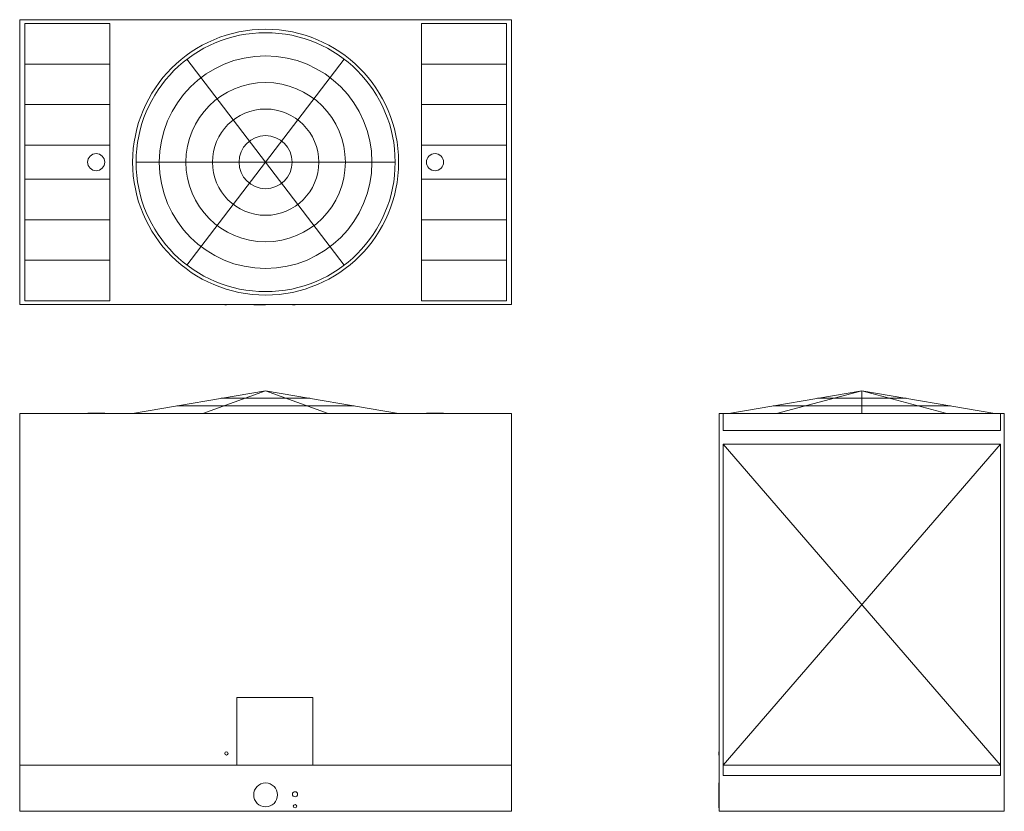
# Model space of a CAD drawing. Units: inches. Extents: x 0 to 578, y 0 to 465.
import ezdxf

# ---------------------------------------------------------------- set-up
doc = ezdxf.new("R2010")
doc.units = ezdxf.units.IN
doc.header["$MEASUREMENT"] = 0

msp = doc.modelspace()

# ---------------------------------------------------------------- linework, layer by layer
at = {"linetype": 'Continuous', "lineweight": 0}
for p, q in [((0, 464.55), (0, 297.42)), ((288.5, 464.55), (0, 464.55)), ((0, 297.42), (0, 464.55)), ((0, 464.55), (288.5, 464.55)), ((3, 299.67), (3, 462.3)), ((3, 462.3), (52.87, 462.3)), ((52.87, 462.3), (52.87, 299.67)), ((135.09, 464.61), (135.09, 464.55)), ((153.09, 464.61), (144.09, 464.61)), ((153.09, 464.55), (153.09, 464.61)), ((235.62, 299.67), (235.62, 462.3)), ((235.62, 462.3), (285.5, 462.3)), ((285.5, 462.3), (285.5, 299.67)), ((288.5, 297.42), (288.5, 464.55)), ((288.5, 464.55), (288.5, 297.42)), ((144.25, 380.99), (98.07, 441.35)), ((144.25, 380.99), (190.43, 441.35)), ((3, 438.53), (52.87, 438.53)), ((235.62, 438.53), (285.5, 438.53)), ((52.87, 414.76), (3, 414.76)), ((285.5, 414.76), (235.62, 414.76)), ((3, 390.99), (52.87, 390.99)), ((235.62, 390.99), (285.5, 390.99)), ((68.25, 380.99), (220.25, 380.99)), ((144.25, 380.99), (98.07, 320.62)), ((144.25, 380.99), (190.43, 320.62)), ((3, 370.99), (52.87, 370.99)), ((235.62, 370.99), (285.5, 370.99)), ((3, 347.22), (52.87, 347.22)), ((235.62, 347.22), (285.5, 347.22)), ((52.87, 323.45), (3, 323.45)), ((285.5, 323.45), (235.62, 323.45)), ((0, 297.42), (288.5, 297.42)), ((288.5, 297.42), (0, 297.42)), ((52.87, 299.67), (3, 299.67)), ((120.25, 297.42), (120.25, 297.17)), ((120.25, 297.17), (121.25, 297.17)), ((122.25, 297.17), (122.25, 297.42)), ((135.41, 297.42), (135.41, 297.36)), ((135.41, 297.36), (144.41, 297.36)), ((137.25, 297.36), (137.25, 297.17)), ((137.25, 297.17), (144.25, 297.17)), ((151.25, 297.17), (151.25, 297.36)), ((153.41, 297.36), (153.41, 297.42)), ((160, 297.42), (160, 297.17)), ((160, 297.17), (161.5, 297.17)), ((163, 297.17), (163, 297.42)), ((285.5, 299.67), (235.62, 299.67)), ((66.25, 233.5), (144.25, 246.88)), ((66.25, 233.5), (144.25, 246.88)), ((144.25, 246.88), (107.5, 233.5)), ((144.25, 246.88), (222.25, 233.5)), ((144.25, 246.88), (222.25, 233.5)), ((144.25, 246.88), (181, 233.5)), ((415.95, 233.5), (493.95, 246.88)), ((493.95, 246.88), (415.95, 233.5)), ((493.95, 246.88), (444.03, 233.5)), ((493.95, 246.88), (571.95, 233.5)), ((571.95, 233.5), (493.95, 246.88)), ((493.95, 233.5), (493.95, 246.88)), ((493.95, 246.88), (543.86, 233.5)), ((196.25, 237.96), (92.25, 237.96)), ((118.25, 242.42), (170.25, 242.42)), ((545.95, 237.96), (441.95, 237.96)), ((467.95, 242.42), (519.95, 242.42)), ((0, 0), (0, 233.5)), ((0, 233.5), (66.25, 233.5)), ((0, 0), (0, 233.5)), ((0, 233.5), (288.5, 233.5)), ((39.88, 233.75), (49.88, 233.75)), ((39.88, 233.75), (39.88, 233.5)), ((44.87, 233.75), (49.88, 233.75)), ((49.88, 233.5), (49.88, 233.75)), ((222.25, 233.5), (66.25, 233.5)), ((222.25, 233.5), (288.5, 233.5)), ((238.62, 233.75), (248.62, 233.75)), ((238.62, 233.75), (238.62, 233.5)), ((243.62, 233.75), (248.62, 233.75)), ((248.62, 233.5), (248.62, 233.75)), ((288.5, 233.5), (288.5, 0)), ((288.5, 233.5), (288.5, 0)), ((410.38, 0), (410.38, 233.5)), ((410.38, 233.5), (415.95, 233.5)), ((410.38, 233.5), (410.38, 0)), ((577.51, 233.5), (410.38, 233.5)), ((410.38, 233.5), (412.63, 233.5)), ((410.38, 233.5), (410.38, 0)), ((412.63, 223.5), (412.63, 233.5)), ((412.63, 223.5), (412.63, 233.5)), ((571.95, 233.5), (415.95, 233.5)), ((571.95, 233.5), (577.51, 233.5)), ((575.26, 233.5), (575.26, 223.5)), ((575.26, 233.5), (577.51, 233.5)), ((575.26, 233.5), (575.26, 223.5)), ((577.51, 233.5), (577.51, 0)), ((577.51, 0), (577.51, 233.5)), ((577.51, 233.5), (577.51, 0)), ((575.26, 223.5), (412.63, 223.5)), ((575.26, 223.5), (412.63, 223.5)), ((412.63, 27), (412.63, 215.5)), ((412.63, 215.5), (575.26, 215.5)), ((575.26, 27), (412.63, 215.5)), ((575.26, 215.5), (412.63, 27)), ((412.63, 21), (412.63, 215.5)), ((412.63, 215.5), (575.26, 215.5)), ((575.26, 215.5), (575.26, 27)), ((575.26, 215.5), (575.26, 21)), ((410.32, 186.34), (410.32, 204.34)), ((410.32, 195.34), (410.32, 204.34)), ((410.38, 204.34), (410.32, 204.34)), ((577.57, 204.34), (577.51, 204.34)), ((577.57, 204.34), (577.57, 186.34)), ((577.57, 195.34), (577.57, 186.34)), ((410.32, 186.34), (410.38, 186.34)), ((577.51, 186.34), (577.57, 186.34)), ((127.38, 66.75), (127.38, 27)), ((171.93, 66.75), (127.38, 66.75)), ((171.93, 27), (171.93, 66.75)), ((410.13, 34), (410.13, 35)), ((410.13, 33), (410.13, 35)), ((410.38, 35), (410.13, 35)), ((410.13, 33), (410.38, 33)), ((0, 27), (288.5, 27)), ((575.26, 27), (412.63, 27)), ((575.26, 21), (412.63, 21)), ((410.13, 11.5), (410.13, 16.62)), ((410.38, 16.62), (410.13, 16.62)), ((410.13, 3.95), (410.13, 15.4)), ((410.13, 10), (410.13, 11.5)), ((410.13, 8.5), (410.13, 11.5)), ((410.38, 11.5), (410.13, 11.5)), ((410.13, 8.5), (410.38, 8.5)), ((288.5, 0), (0, 0)), ((288.5, 0), (0, 0)), ((410.13, 3), (410.13, 4)), ((410.13, 2), (410.13, 4)), ((410.38, 4), (410.13, 4)), ((410.13, 2), (410.38, 2)), ((577.51, 0), (410.38, 0)), ((410.38, 0), (577.51, 0)), ((577.51, 0), (410.38, 0))]:
    msp.add_line(p, q, dxfattribs=at)
for centre, radius, start, end in [((144.25, 380.99), 78, 0, 360), ((144.25, 380.99), 76, 0, 360), ((144.25, 380.99), 62.4, 0, 360), ((144.25, 380.99), 46.8, 0, 360), ((144.25, 380.99), 31.2, 0, 360), ((144.25, 380.99), 15.6, 0, 360), ((44.87, 380.99), 5, 0, 360), ((243.62, 380.99), 5, 0, 360), ((121.25, 34), 1, 0, 180), ((121.25, 34), 1, 180, 360), ((144.25, 9.63), 7, 0, 180), ((144.25, 9.63), 7, 180, 360), ((161.5, 10), 1.5, 0, 180), ((161.5, 10), 1.5, 180, 360), ((161.5, 3), 1, 0, 180), ((161.5, 3), 1, 180, 360)]:
    msp.add_arc(centre, radius, start, end, dxfattribs=at)

doc.saveas('drawing.dxf')
